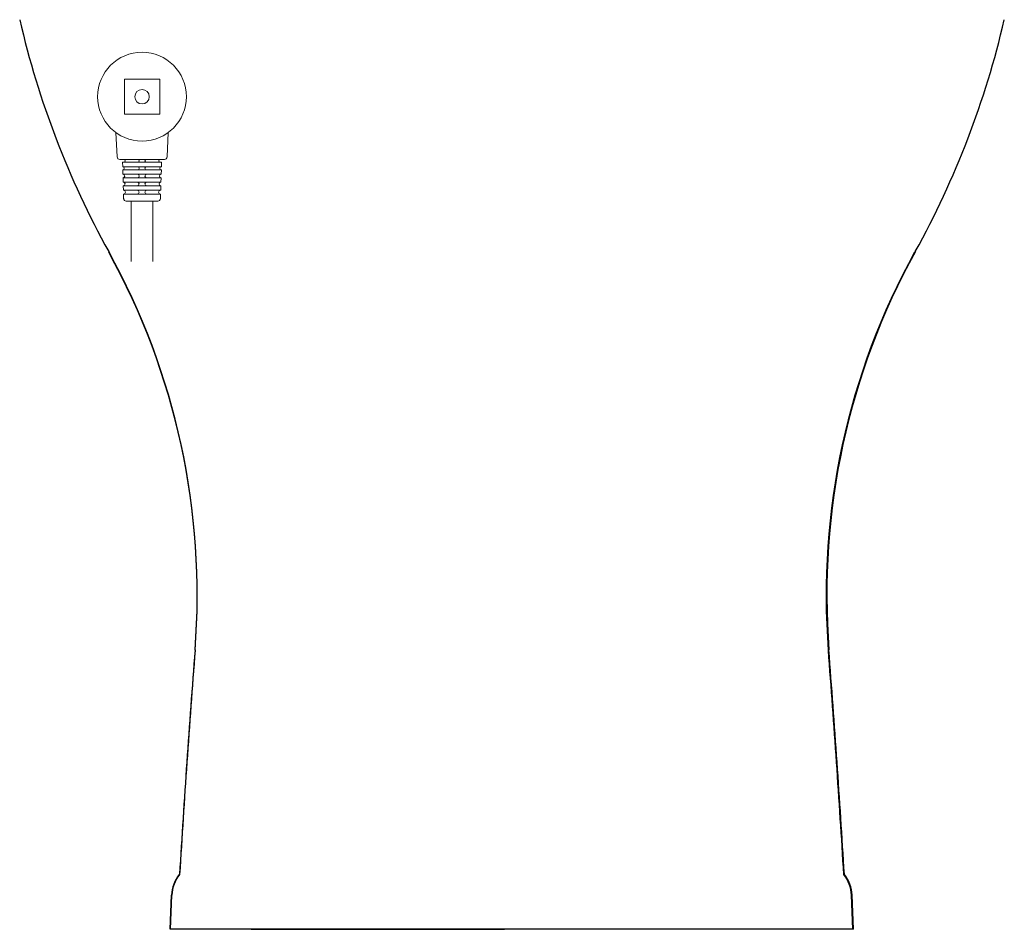
# Model space of a CAD drawing. Units: inches. Extents: x 67 to 168, y 23 to 81.
# Drawn here: x 115 to 130, y 23 to 36 of the extents above; entities that cross this region are included whole.
import ezdxf

# ---------------------------------------------------------------- set-up
doc = ezdxf.new("R2010")
doc.units = ezdxf.units.IN
doc.header["$MEASUREMENT"] = 0
doc.layers.add('1', color=7, linetype='Continuous', true_color=0xffffff)
doc.layers.add('PIC06', color=7, linetype='Continuous')

msp = doc.modelspace()

# ---------------------------------------------------------------- linework, layer by layer
at = {"linetype": 'Continuous', "lineweight": 15}
for p, q in [((117.007, 35.198), (117.007, 34.69)), ((117.007, 35.198), (117.515, 35.198)), ((117.515, 35.198), (117.515, 34.69)), ((117.007, 34.69), (117.515, 34.69)), ((116.902, 34.076), (116.885, 34.426)), ((117.621, 34.076), (117.638, 34.426)), ((117.583, 34.04), (116.939, 34.04)), ((116.98, 33.999), (117.542, 33.999)), ((116.98, 33.999), (116.982, 33.935)), ((116.982, 33.935), (117.54, 33.935)), ((117.542, 33.999), (117.54, 33.935)), ((116.983, 33.89), (116.985, 33.826)), ((116.983, 33.89), (117.539, 33.89)), ((116.985, 33.826), (117.537, 33.826)), ((116.987, 33.777), (116.989, 33.713)), ((116.987, 33.777), (117.535, 33.777)), ((117.535, 33.777), (117.533, 33.713)), ((117.539, 33.89), (117.537, 33.826)), ((116.989, 33.713), (117.533, 33.713)), ((116.991, 33.66), (116.993, 33.596)), ((116.991, 33.66), (117.532, 33.66)), ((117.532, 33.66), (117.53, 33.596)), ((116.993, 33.596), (117.53, 33.596)), ((116.994, 33.54), (116.996, 33.474)), ((116.994, 33.54), (117.528, 33.54)), ((117.528, 33.54), (117.526, 33.474)), ((117.034, 33.438), (117.488, 33.438))]:
    msp.add_line(p, q, dxfattribs=at)
for radius in [0.64, 0.104]:
    msp.add_circle((117.261, 34.944), radius, dxfattribs=at)
for centre, radius, start, end in [((116.939, 34.078), 0.0376, 182.7921, 270), ((117.583, 34.078), 0.0376, 270, 357.2079), ((116.983, 33.912), 0.0226, 270, 90), ((116.999, 34.02), 0.0207, 270, 90), ((117.197, 33.912), 0.0226, 270, 90), ((117.199, 34.02), 0.0207, 270, 90), ((117.323, 34.02), 0.0207, 90, 270), ((117.325, 33.912), 0.0226, 90, 270), ((117.523, 34.02), 0.0207, 90, 270), ((117.539, 33.912), 0.0226, 90, 270), ((116.987, 33.801), 0.0245, 270, 90), ((117.195, 33.801), 0.0245, 270, 90), ((117.327, 33.801), 0.0245, 90, 270), ((117.535, 33.801), 0.0245, 90, 270), ((116.991, 33.686), 0.0264, 270, 90), ((117.193, 33.686), 0.0264, 270, 90), ((117.329, 33.686), 0.0264, 90, 270), ((117.532, 33.686), 0.0264, 90, 270), ((116.994, 33.568), 0.0282, 270, 90), ((117.191, 33.568), 0.0282, 270, 90), ((117.331, 33.568), 0.0282, 90, 270), ((117.528, 33.568), 0.0282, 90, 270), ((117.034, 33.476), 0.0376, 181.7899, 270), ((117.488, 33.476), 0.0376, 270, 358.2101)]:
    msp.add_arc(centre, radius, start, end, dxfattribs=at)
at = {"color": 7, "linetype": 'Continuous', "lineweight": 25}
for points, knots in [([(118.833, 22.944), (118.952, 22.944), (119.189, 22.944), (119.544, 22.944), (119.893, 22.944), (120.236, 22.944), (120.569, 22.944), (120.892, 22.944), (121.201, 22.944), (121.495, 22.944), (121.749, 22.944), (121.965, 22.944), (122.149, 22.944), (122.321, 22.944), (122.431, 22.944), (122.486, 22.944)], [0, 0, 0, 0, 0.083358, 0.1664165, 0.2497233, 0.3328382, 0.4157925, 0.4991302, 0.5828012, 0.6659778, 0.7492005, 0.8115433, 0.8742911, 0.9372239, 1, 1, 1, 1]), ([(118.833, 22.944), (118.952, 22.944), (119.189, 22.944), (119.544, 22.944), (119.893, 22.944), (120.236, 22.944), (120.569, 22.944), (120.892, 22.944), (121.201, 22.944), (121.495, 22.944), (121.749, 22.944), (121.965, 22.944), (122.149, 22.944), (122.321, 22.944), (122.431, 22.944), (122.486, 22.944)], [0, 0, 0, 0, 0.083358, 0.1664165, 0.2497233, 0.3328382, 0.4157925, 0.4991302, 0.5828012, 0.6659778, 0.7492005, 0.8115433, 0.8742911, 0.9372239, 1, 1, 1, 1]), ([(123.133, 22.944), (123.032, 22.944), (122.832, 22.944), (122.601, 22.944), (122.486, 22.944)], [0, 0, 0, 0, 0.500364, 1, 1, 1, 1]), ([(123.133, 22.944), (123.032, 22.944), (122.832, 22.944), (122.601, 22.944), (122.486, 22.944)], [0, 0, 0, 0, 0.500364, 1, 1, 1, 1]), ([(124.536, 22.944), (124.536, 22.944), (124.536, 22.944), (124.534, 22.944), (124.519, 22.944), (124.484, 22.944), (124.454, 22.944), (124.442, 22.944), (124.438, 22.944), (124.434, 22.944), (124.43, 22.944), (124.426, 22.944), (124.416, 22.944), (124.401, 22.944), (124.381, 22.944), (124.364, 22.944), (124.35, 22.944), (124.34, 22.944), (124.328, 22.944), (124.295, 22.944), (124.228, 22.944), (124.1, 22.944), (123.927, 22.944), (123.705, 22.944), (123.444, 22.944), (123.236, 22.944), (123.133, 22.944)], [0, 0, 0, 0, 0.0232, 0.052813, 0.190687, 0.328884, 0.389682, 0.397644, 0.405606, 0.413567, 0.421529, 0.429491, 0.437453, 0.477384, 0.511708, 0.540427, 0.554726, 0.567081, 0.577492, 0.594672, 0.656663, 0.718671, 0.788929, 0.859134, 0.929605, 1, 1, 1, 1]), ([(124.536, 22.944), (124.536, 22.944), (124.536, 22.944), (124.534, 22.944), (124.519, 22.944), (124.484, 22.944), (124.454, 22.944), (124.442, 22.944), (124.438, 22.944), (124.434, 22.944), (124.43, 22.944), (124.426, 22.944), (124.416, 22.944), (124.401, 22.944), (124.381, 22.944), (124.364, 22.944), (124.35, 22.944), (124.34, 22.944), (124.328, 22.944), (124.295, 22.944), (124.228, 22.944), (124.1, 22.944), (123.927, 22.944), (123.705, 22.944), (123.444, 22.944), (123.236, 22.944), (123.133, 22.944)], [0, 0, 0, 0, 0.0232, 0.052813, 0.190687, 0.328884, 0.389682, 0.397644, 0.405606, 0.413567, 0.421529, 0.429491, 0.437453, 0.477384, 0.511708, 0.540427, 0.554726, 0.567081, 0.577492, 0.594672, 0.656663, 0.718671, 0.788929, 0.859134, 0.929605, 1, 1, 1, 1])]:
    msp.add_open_spline(points, degree=3, knots=knots, dxfattribs=at)
at = {"layer": '1', "linetype": 'Continuous', "lineweight": 20}
for p, q in [((117.105, 33.438), (117.105, 32.571)), ((117.417, 33.438), (117.417, 32.571))]:
    msp.add_line(p, q, dxfattribs=at)
at = {"layer": 'PIC06', "color": 7, "linetype": 'Continuous'}
for p, q in [((115.549, 35.857), (115.549, 35.857)), ((115.549, 35.857), (115.549, 35.857)), ((115.549, 35.857), (115.549, 35.857)), ((115.549, 35.857), (115.549, 35.857)), ((115.549, 35.857), (115.549, 35.857)), ((115.549, 35.857), (115.549, 35.857)), ((115.549, 35.857), (115.549, 35.857)), ((115.549, 35.857), (115.549, 35.857)), ((115.549, 35.857), (115.549, 35.857)), ((115.549, 35.857), (115.549, 35.857)), ((115.549, 35.857), (115.549, 35.857)), ((115.549, 35.857), (115.549, 35.857)), ((117.671, 22.944), (117.691, 23.436)), ((127.513, 22.944), (127.493, 23.436)), ((127.513, 22.944), (117.671, 22.944))]:
    msp.add_line(p, q, dxfattribs=at)
at = {"layer": 'PIC06', "color": 7, "linetype": 'Continuous', "lineweight": 25}
for p, q in [((117.666, 22.944), (117.686, 23.436)), ((117.666, 22.944), (117.686, 23.436)), ((117.671, 22.944), (117.691, 23.436)), ((127.504, 22.944), (127.484, 23.436)), ((127.509, 22.944), (127.489, 23.436)), ((127.509, 22.944), (127.489, 23.436)), ((127.509, 22.944), (117.666, 22.944)), ((127.509, 22.944), (117.666, 22.944)), ((127.504, 22.944), (117.671, 22.944))]:
    msp.add_line(p, q, dxfattribs=at)
at = {"layer": 'PIC06', "color": 7, "linetype": 'Continuous'}
for centre, radius, start, end in [((128.153, 38.992), 12.992, 193.0687, 208.9093), ((117.031, 38.992), 12.992, 331.0907, 346.9313), ((107.82, 27.763), 10.236, 355.5746, 28.9093), ((137.365, 27.763), 10.236, 151.0907, 184.4254), ((314.287, 11.784), 196.848, 175.57455, 176.5195), ((-69.103, 11.784), 196.848, 3.4805, 4.42545), ((118.202, 23.416), 0.512, 141.5333, 177.6873), ((126.982, 23.416), 0.512, 2.3127, 38.4667)]:
    msp.add_arc(centre, radius, start, end, dxfattribs=at)
at = {"layer": 'PIC06', "color": 7, "linetype": 'Continuous', "lineweight": 25}
for centre, radius, start, end in [((107.829, 27.758), 10.227, 355.5746, 28.9093), ((137.346, 27.758), 10.227, 151.0907, 184.4254), ((314.103, 11.794), 196.665, 175.57455, 176.5195), ((-68.928, 11.794), 196.665, 3.4805, 4.42545), ((118.198, 23.416), 0.512, 141.5333, 177.6873), ((118.202, 23.415), 0.511, 141.5333, 177.6873), ((126.973, 23.415), 0.511, 2.3127, 38.4667), ((126.977, 23.416), 0.512, 2.3127, 38.4667)]:
    msp.add_arc(centre, radius, start, end, dxfattribs=at)

doc.saveas('drawing.dxf')
